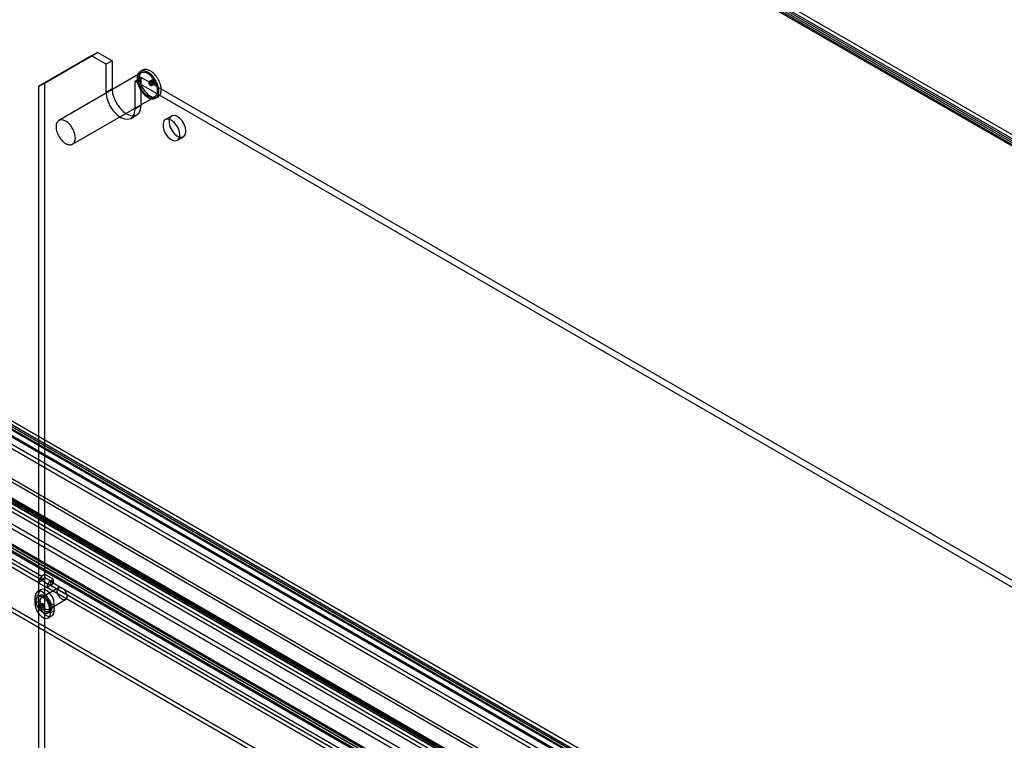
# Model space of a CAD drawing. Extents: x 0 to 420, y 0 to 297.
# Drawn here: x 318 to 375, y 185 to 227 of the extents above; entities that cross this region are included whole.
import ezdxf

# ---------------------------------------------------------------- set-up
doc = ezdxf.new("R2010")
doc.units = 0
doc.layers.get('0').update_dxf_attribs({"linetype": 'CONTINUOUS'})

msp = doc.modelspace()

# ---------------------------------------------------------------- linework, layer by layer
at = {"color": 7, "linetype": 'CONTINUOUS'}
for p, q in [((402.169513, 204.397002), (314.912819, 254.769219)), ((402.275579, 204.246089), (315.018885, 254.618306)), ((402.331355, 204.539067), (315.611779, 254.601212)), ((402.481343, 204.798881), (315.761767, 254.861027)), ((402.622203, 204.487547), (315.902627, 254.549692)), ((402.410071, 204.365086), (315.690495, 254.427231)), ((322.026172, 224.772944), (318.914902, 222.976262)), ((319.268456, 223.180364), (322.379725, 224.977046)), ((322.379725, 224.977046), (322.026172, 224.772944)), ((322.8747, 224.283099), (322.026172, 224.772944)), ((323.228254, 224.487201), (322.379725, 224.977046)), ((323.228254, 224.487201), (322.8747, 224.283099)), ((322.8747, 222.650018), (322.8747, 224.283099)), ((323.228254, 224.487201), (323.228254, 222.85412)), ((324.921322, 223.775553), (320.112996, 220.999765)), ((324.571756, 223.30341), (324.92531, 223.507512)), ((325.012748, 223.943799), (324.871326, 223.862158)), ((324.92531, 221.87443), (324.92531, 223.507512)), ((390.403398, 185.707816), (324.92531, 223.507512)), ((318.914902, 222.976262), (319.268456, 223.180364)), ((318.914902, 222.976262), (318.914902, 137.076169)), ((319.268456, 223.180364), (319.268456, 137.280271)), ((390.049844, 185.503714), (324.571756, 223.30341)), ((324.571756, 221.670328), (324.571756, 223.30341)), ((325.607349, 223.403733), (325.395216, 223.281271)), ((325.634846, 223.3561), (325.422714, 223.233639)), ((325.694191, 223.337031), (325.482059, 223.214569)), ((325.482059, 223.214569), (325.49536, 223.249092)), ((325.707492, 223.371553), (325.49536, 223.249092)), ((325.502708, 223.095071), (325.71484, 223.217532)), ((325.731412, 223.25416), (325.51928, 223.131698)), ((325.55817, 223.109247), (325.51928, 223.131698)), ((325.530206, 223.047438), (325.742338, 223.169899)), ((325.770302, 223.231708), (325.55817, 223.109247)), ((325.707492, 223.371553), (325.694191, 223.337031)), ((325.731412, 223.25416), (325.770302, 223.231708)), ((320.912931, 219.614087), (325.721257, 222.389875)), ((323.228254, 222.85412), (322.8747, 222.650018)), ((325.771253, 222.30327), (325.912674, 222.384911)), ((324.92531, 221.87443), (324.571756, 221.670328)), ((324.32318, 221.120914), (324.676733, 221.325016)), ((326.696659, 221.256052), (326.343105, 221.05195)), ((374.281222, 169.704232), (287.024528, 220.076449)), ((327.043048, 219.839482), (327.396602, 220.043584)), ((374.040805, 169.084584), (286.784111, 219.456801)), ((374.252937, 169.207045), (286.996244, 219.579263)), ((374.387288, 169.553319), (287.130594, 219.925536)), ((377.648407, 168.281912), (290.391713, 218.654129)), ((377.685243, 168.061937), (290.42855, 218.434154)), ((377.921887, 168.112399), (290.665193, 218.484617)), ((378.000603, 167.938418), (290.743909, 218.310636)), ((378.071875, 168.372214), (290.815181, 218.744431)), ((378.212735, 168.06088), (290.956042, 218.433097)), ((374.040805, 165.8777), (286.784111, 216.249917)), ((374.252937, 166.000161), (286.996244, 216.372379)), ((287.07496, 216.198398), (374.331654, 165.82618)), ((374.568297, 165.876643), (287.311603, 216.248861)), ((374.605134, 165.656668), (287.34844, 216.028885)), ((286.924972, 215.938583), (374.181666, 165.566366)), ((375.061552, 166.732061), (292.902197, 214.161648)), ((375.098389, 166.512086), (292.939033, 213.941672)), ((373.619607, 166.307648), (294.202721, 212.154041)), ((373.656443, 166.087672), (294.239557, 211.934065)), ((371.740482, 164.823602), (290.589785, 211.670902)), ((371.76354, 164.582005), (290.617028, 211.426889)), ((290.626622, 211.450926), (371.777319, 164.603626)), ((371.551408, 164.459544), (290.404896, 211.304428)), ((373.530416, 165.681674), (295.214097, 210.892723)), ((373.742548, 165.804136), (295.426229, 211.015184)), ((294.875852, 210.397745), (373.19217, 165.186697)), ((371.621227, 164.512285), (293.304909, 209.723333)), ((371.676131, 164.780595), (293.359813, 209.991644)), ((373.137267, 164.918386), (294.820948, 210.129434)), ((319.108963, 194.334455), (295.562307, 207.92765)), ((318.921981, 193.969189), (295.375325, 207.562384)), ((319.134113, 194.09165), (295.587457, 207.684845)), ((295.599144, 207.707674), (319.1458, 194.114479)), ((363.517196, 165.600746), (298.863372, 202.924604)), ((363.729328, 165.723207), (299.075504, 203.047065)), ((319.134113, 194.09165), (318.921981, 193.969189)), ((319.278163, 194.466583), (319.108963, 194.334455)), ((319.1458, 194.114479), (319.108963, 194.334455)), ((319.134113, 194.09165), (319.629088, 193.805907)), ((319.314999, 194.246608), (319.1458, 194.114479)), ((319.773138, 194.18084), (319.278163, 194.466583)), ((319.314999, 194.246608), (319.278163, 194.466583)), ((319.809974, 193.960865), (319.314999, 194.246608)), ((319.603938, 194.048712), (319.773138, 194.18084)), ((319.809974, 193.960865), (319.773138, 194.18084)), ((319.056627, 193.561446), (318.844495, 193.438984)), ((318.921981, 193.969189), (319.416956, 193.683446)), ((320.100856, 193.671464), (319.110906, 193.099978)), ((319.629088, 193.805907), (319.416956, 193.683446)), ((342.963612, 180.090251), (319.416956, 193.683446)), ((343.150594, 180.455517), (319.603938, 194.048712)), ((319.603938, 194.048712), (319.640774, 193.828736)), ((343.175744, 180.212712), (319.629088, 193.805907)), ((319.640774, 193.828736), (319.809974, 193.960865)), ((319.640774, 193.828736), (343.18743, 180.235541)), ((318.921981, 193.263847), (318.709849, 193.141385)), ((318.709849, 193.141385), (318.709849, 192.733115)), ((319.035912, 193.229885), (318.894491, 193.148244)), ((318.921981, 193.263847), (318.921981, 192.855576)), ((319.510874, 192.407139), (320.500823, 192.978624)), ((318.921981, 192.855576), (318.709849, 192.733115)), ((318.880969, 192.593542), (319.093101, 192.716004)), ((318.880969, 192.593542), (318.929052, 192.565784)), ((318.929052, 192.565784), (319.141184, 192.688246)), ((318.931217, 192.647403), (319.143349, 192.769864)), ((318.947663, 192.585733), (318.931217, 192.647403)), ((318.947663, 192.585733), (319.159795, 192.708194)), ((319.011332, 192.455923), (319.223464, 192.578384)), ((319.093101, 192.716004), (319.141184, 192.688246)), ((319.159795, 192.708194), (319.143349, 192.769864)), ((319.84122, 192.733181), (319.629088, 192.61072)), ((319.629088, 192.20245), (319.629088, 192.61072)), ((319.84122, 192.324911), (319.84122, 192.733181)), ((319.444446, 192.195591), (319.585868, 192.277231)), ((319.494442, 191.904851), (319.706574, 192.027312)), ((319.84122, 192.324911), (319.629088, 192.20245))]:
    msp.add_line(p, q, dxfattribs=at)
at = {"color": 7, "linetype": 'CONTINUOUS', "flags": 128}
for points in [[(325.957686, 222.71533), (325.955049, 222.783679), (325.947161, 222.854506), (325.934086, 222.927224), (325.915934, 223.00123), (325.892855, 223.075912), (325.865039, 223.15065), (325.832717, 223.224825), (325.796158, 223.297822), (325.755664, 223.369037), (325.71157, 223.437879), (325.664243, 223.503778), (325.614073, 223.566189), (325.561478, 223.624593), (325.506892, 223.678507), (325.450768, 223.727483), (325.393572, 223.771118), (325.335776, 223.809047), (325.27786, 223.840959), (325.220305, 223.866587), (325.163586, 223.88572), (325.108174, 223.898198), (325.054527, 223.90392), (325.003092, 223.902836), (324.954293, 223.894957), (324.908535, 223.880348), (324.866197, 223.859128), (324.82763, 223.831476), (324.793154, 223.797619), (324.763054, 223.757837), (324.73758, 223.712462), (324.716943, 223.661868), (324.701313, 223.606476), (324.690821, 223.546743), (324.685553, 223.483165), (324.685553, 223.416269), (324.690821, 223.346609), (324.701313, 223.274762), (324.716943, 223.201324), (324.73758, 223.126903), (324.763054, 223.052116), (324.793154, 222.977582), (324.82763, 222.903919), (324.866197, 222.831739), (324.908535, 222.761637), (324.954293, 222.694197), (325.003092, 222.629975), (325.054527, 222.569505), (325.108174, 222.513288), (325.163586, 222.461789), (325.220305, 222.415436), (325.27786, 222.374612), (325.335776, 222.339655), (325.393572, 222.310855), (325.450768, 222.288452), (325.506892, 222.27263), (325.561478, 222.26352), (325.614073, 222.261199), (325.664243, 222.265684), (325.71157, 222.276941), (325.755664, 222.294873), (325.796158, 222.319335), (325.832717, 222.350122), (325.865039, 222.386979), (325.892855, 222.429601), (325.915934, 222.477636), (325.934086, 222.530684), (325.947161, 222.588306), (325.955049, 222.650026), (325.957686, 222.71533)], [(325.886975, 222.756151), (325.884334, 222.820721), (325.876436, 222.887738), (325.863355, 222.956575), (325.845213, 223.02659), (325.822179, 223.097129), (325.794469, 223.167533), (325.76234, 223.237146), (325.726094, 223.305316), (325.686067, 223.371408), (325.642636, 223.434805), (325.596203, 223.494914), (325.547204, 223.551175), (325.496096, 223.603062), (325.443356, 223.65009), (325.389475, 223.691821), (325.334959, 223.727865), (325.280314, 223.757885), (325.226053, 223.781602), (325.17268, 223.798793), (325.120695, 223.809298), (325.070583, 223.813019), (325.022811, 223.809922), (324.977827, 223.800035), (324.936049, 223.783451), (324.897868, 223.760323), (324.863641, 223.73087), (324.833686, 223.695364), (324.808284, 223.654139), (324.787672, 223.607578), (324.772042, 223.556117), (324.76154, 223.500235), (324.756265, 223.440456), (324.756265, 223.377336), (324.76154, 223.311465), (324.772042, 223.243459), (324.787672, 223.173952), (324.808284, 223.103593), (324.833686, 223.033039), (324.863641, 222.962949), (324.897868, 222.893977), (324.936049, 222.826767), (324.977827, 222.761947), (325.022811, 222.700122), (325.070583, 222.641869), (325.120695, 222.587732), (325.17268, 222.538216), (325.226053, 222.493785), (325.280314, 222.454852), (325.334959, 222.421781), (325.389475, 222.394881), (325.443356, 222.374404), (325.496096, 222.360539), (325.547204, 222.353418), (325.596203, 222.353105), (325.642636, 222.359605), (325.686067, 222.372856), (325.726094, 222.392735), (325.76234, 222.419056), (325.794469, 222.451574), (325.822179, 222.489984), (325.845213, 222.533929), (325.863355, 222.582997), (325.876436, 222.636731), (325.884334, 222.694629), (325.886975, 222.756151)], [(326.099107, 222.796971), (326.09647, 222.86532), (326.088582, 222.936147), (326.075508, 223.008865), (326.057356, 223.082871), (326.034276, 223.157553), (326.00646, 223.23229), (325.974139, 223.306465), (325.937579, 223.379463), (325.897085, 223.450678), (325.852992, 223.51952), (325.805664, 223.585419), (325.755495, 223.647829), (325.702899, 223.706234), (325.648313, 223.760147), (325.59219, 223.809124), (325.534993, 223.852758), (325.477197, 223.890688), (325.419282, 223.922599), (325.361726, 223.948228), (325.305007, 223.96736), (325.249595, 223.979839), (325.195949, 223.985561), (325.144513, 223.984477), (325.095714, 223.976598), (325.049956, 223.961988), (325.007618, 223.940769), (324.969051, 223.913117), (324.934575, 223.879259), (324.904475, 223.839478), (324.879001, 223.794103), (324.858364, 223.743509), (324.842735, 223.688116), (324.832242, 223.628384), (324.826974, 223.564806), (324.826974, 223.49791), (324.832242, 223.42825), (324.842735, 223.356403), (324.858364, 223.282965), (324.879001, 223.208544), (324.904475, 223.133756), (324.934575, 223.059223), (324.969051, 222.98556), (325.007618, 222.913379), (325.049956, 222.843278), (325.095714, 222.775837), (325.144513, 222.711616), (325.195949, 222.651146), (325.249595, 222.594929), (325.305007, 222.54343), (325.361726, 222.497077), (325.419282, 222.456252), (325.477197, 222.421296), (325.534993, 222.392496), (325.59219, 222.370092), (325.648313, 222.35427), (325.702899, 222.345161), (325.755495, 222.342839), (325.805664, 222.347325), (325.852992, 222.358581), (325.897085, 222.376514), (325.937579, 222.400976), (325.974139, 222.431762), (326.00646, 222.46862), (326.034276, 222.511242), (326.057356, 222.559276), (326.075508, 222.612325), (326.088582, 222.669947), (326.09647, 222.731666), (326.099107, 222.796971)], [(325.49536, 223.249092), (325.455775, 223.2783), (325.417406, 223.287536), (325.386978, 223.27518), (325.369825, 223.243398), (325.368953, 223.197762), (325.384515, 223.146269), (325.413784, 223.097947), (325.451629, 223.061265), (325.491416, 223.042653), (325.526172, 223.045373), (325.549804, 223.068948), (325.55817, 223.109247)], [(325.51928, 223.131698), (325.514322, 223.107818), (325.500318, 223.093847), (325.479721, 223.092235), (325.456144, 223.103264), (325.433717, 223.125002), (325.416373, 223.153637), (325.407151, 223.184151), (325.407667, 223.211195), (325.417832, 223.230029), (325.435864, 223.237351), (325.458601, 223.231878), (325.482059, 223.214569)], [(325.770302, 223.231708), (325.761936, 223.19141), (325.738304, 223.167834), (325.703548, 223.165114), (325.663761, 223.183726), (325.625916, 223.220408), (325.596647, 223.26873), (325.581085, 223.320223), (325.581957, 223.36586), (325.59911, 223.397641), (325.629538, 223.409997), (325.667907, 223.400762), (325.707492, 223.371553)], [(325.694191, 223.337031), (325.670733, 223.354339), (325.647996, 223.359812), (325.629964, 223.35249), (325.619799, 223.333657), (325.619283, 223.306613), (325.628505, 223.276099), (325.645849, 223.247463), (325.668276, 223.225726), (325.691854, 223.214696), (325.71245, 223.216308), (325.726454, 223.230279), (325.731412, 223.25416)], [(322.8747, 222.650018), (322.903613, 222.379723), (322.988381, 222.094466), (323.123228, 221.813688), (323.298964, 221.556521), (323.503613, 221.340493), (323.723228, 221.180324), (323.942844, 221.08693), (324.147492, 221.066676), (324.323228, 221.120942), (324.458075, 221.24603), (324.542844, 221.433415), (324.571756, 221.670328)], [(323.228254, 222.85412), (323.257166, 222.583825), (323.341935, 222.298568), (323.476782, 222.01779), (323.652518, 221.760623), (323.857166, 221.544595), (324.076782, 221.384426), (324.296397, 221.291032), (324.501046, 221.270778), (324.676782, 221.325044), (324.811629, 221.450132), (324.896397, 221.637517), (324.92531, 221.87443)], [(327.541605, 220.364075), (327.514786, 220.565149), (327.437235, 220.775397), (327.317356, 220.972038), (327.168139, 221.133761), (327.005756, 221.243041), (326.847801, 221.288036), (326.711393, 221.26387), (326.611313, 221.173162), (326.558406, 221.025742), (326.558406, 220.837585), (326.611313, 220.62908), (326.711393, 220.422822), (326.847801, 220.241163), (327.005756, 220.103788), (327.168139, 220.025584), (327.317356, 220.015025), (327.437235, 220.073256), (327.514786, 220.193966), (327.541605, 220.364075)], [(321.078649, 219.980363), (321.076008, 220.044934), (321.06811, 220.11195), (321.055029, 220.180788), (321.036887, 220.250802), (321.013853, 220.321341), (320.986143, 220.391746), (320.954014, 220.461358), (320.917767, 220.529529), (320.877741, 220.595621), (320.834309, 220.659017), (320.787877, 220.719127), (320.738878, 220.775387), (320.68777, 220.827274), (320.63503, 220.874302), (320.581149, 220.916033), (320.526633, 220.952077), (320.471988, 220.982098), (320.417726, 221.005814), (320.364354, 221.023005), (320.312369, 221.03351), (320.262257, 221.037232), (320.214485, 221.034135), (320.169501, 221.024247), (320.127723, 221.007663), (320.089542, 220.984536), (320.055314, 220.955082), (320.02536, 220.919577), (319.999958, 220.878351), (319.979346, 220.83179), (319.963716, 220.780329), (319.953214, 220.724448), (319.947939, 220.664668), (319.947939, 220.601548), (319.953214, 220.535678), (319.963716, 220.467672), (319.979346, 220.398164), (319.999958, 220.327805), (320.02536, 220.257251), (320.055314, 220.187161), (320.089542, 220.118189), (320.127723, 220.050979), (320.169501, 219.986159), (320.214485, 219.924334), (320.262257, 219.866081), (320.312369, 219.811944), (320.364354, 219.762429), (320.417726, 219.717997), (320.471988, 219.679064), (320.526633, 219.645993), (320.581149, 219.619094), (320.63503, 219.598616), (320.68777, 219.584752), (320.738878, 219.57763), (320.787877, 219.577318), (320.834309, 219.583817), (320.877741, 219.597069), (320.917767, 219.616948), (320.954014, 219.643269), (320.986143, 219.675786), (321.013853, 219.714197), (321.036887, 219.758141), (321.055029, 219.807209), (321.06811, 219.860944), (321.076008, 219.918842), (321.078649, 219.980363)], [(327.188052, 220.159973), (327.161232, 220.361047), (327.083681, 220.571295), (326.963802, 220.767936), (326.814586, 220.929658), (326.652202, 221.038939), (326.494248, 221.083934), (326.35784, 221.059768), (326.25776, 220.96906), (326.204853, 220.82164), (326.204853, 220.633483), (326.25776, 220.424978), (326.35784, 220.21872), (326.494248, 220.037061), (326.652202, 219.899686), (326.814586, 219.821482), (326.963802, 219.810923), (327.083681, 219.869154), (327.161232, 219.989864), (327.188052, 220.159973)], [(319.84122, 192.733181), (319.813502, 192.93071), (319.733689, 193.136418), (319.61141, 193.325492), (319.461413, 193.475128), (319.301789, 193.567277), (319.151791, 193.590825), (319.029512, 193.542931), (318.9497, 193.429373), (318.921981, 193.263847)], [(320.580384, 193.213398), (320.582821, 193.187728), (320.583681, 193.162827), (320.582959, 193.138833), (320.580659, 193.11588), (320.576794, 193.094097), (320.571386, 193.073606), (320.564465, 193.054521), (320.55607, 193.036948), (320.546248, 193.020987), (320.535053, 193.006726), (320.522548, 192.994245), (320.508803, 192.983614), (320.493896, 192.974893), (320.477908, 192.96813), (320.460931, 192.963363), (320.443058, 192.960618), (320.42439, 192.959912), (320.405031, 192.961247), (320.385089, 192.964617), (320.364676, 192.970003), (320.343906, 192.977374), (320.322895, 192.98669), (320.301761, 192.997898), (320.280621, 193.010935), (320.259595, 193.025729), (320.2388, 193.042196), (320.218351, 193.060246), (320.198364, 193.079776), (320.178949, 193.100678), (320.160217, 193.122835), (320.14227, 193.146123), (320.125211, 193.170411), (320.109134, 193.195564), (320.094129, 193.221441), (320.08028, 193.247898), (320.067664, 193.274786), (320.056352, 193.301955), (320.046408, 193.329253), (320.037887, 193.356527), (320.030836, 193.383626), (320.025295, 193.410397), (320.021295, 193.43669), (320.018858, 193.46236), (320.017998, 193.487261), (320.01872, 193.511255), (320.02102, 193.534208), (320.024885, 193.555991), (320.030292, 193.576482), (320.037213, 193.595567), (320.045609, 193.61314), (320.055431, 193.629101), (320.066626, 193.643362), (320.079131, 193.655843), (320.092875, 193.666473), (320.107783, 193.675195), (320.12377, 193.681958), (320.140748, 193.686725), (320.158621, 193.68947), (320.177289, 193.690176), (320.196648, 193.68884), (320.21659, 193.68547), (320.237003, 193.680085), (320.257773, 193.672714), (320.278784, 193.663398), (320.299918, 193.65219), (320.321057, 193.639153), (320.342084, 193.624359), (320.362879, 193.607892), (320.383328, 193.589842), (320.403315, 193.570312), (320.42273, 193.549409), (320.441462, 193.527253), (320.459408, 193.503965), (320.476468, 193.479677), (320.492545, 193.454524), (320.50755, 193.428647), (320.521399, 193.40219), (320.534015, 193.375302), (320.545326, 193.348133), (320.555271, 193.320835), (320.563792, 193.293561), (320.570843, 193.266462), (320.576384, 193.239691), (320.580384, 193.213398)], [(319.629088, 192.61072), (319.60137, 192.808249), (319.521557, 193.013957), (319.399278, 193.203031), (319.249281, 193.352666), (319.089656, 193.444815), (318.939659, 193.468363), (318.81738, 193.42047), (318.737568, 193.306912), (318.709849, 193.141385)], [(319.553843, 192.518404), (319.556847, 192.488091), (319.558259, 192.458533), (319.558074, 192.429852), (319.556292, 192.402166), (319.55292, 192.375588), (319.547973, 192.350228), (319.541471, 192.32619), (319.533439, 192.303573), (319.523912, 192.282469), (319.512929, 192.262965), (319.500534, 192.245142), (319.486779, 192.229073), (319.47172, 192.214823), (319.455419, 192.202452), (319.437943, 192.19201), (319.419364, 192.18354), (319.399757, 192.177076), (319.379205, 192.172647), (319.35779, 192.170268), (319.335602, 192.169951), (319.312731, 192.171697), (319.289272, 192.175499), (319.26532, 192.18134), (319.240974, 192.189197), (319.216335, 192.199038), (319.191502, 192.210822), (319.16658, 192.2245), (319.141669, 192.240017), (319.116872, 192.257309), (319.092292, 192.276305), (319.068028, 192.296926), (319.044182, 192.319088), (319.02085, 192.3427), (318.998129, 192.367665), (318.976112, 192.393881), (318.95489, 192.421238), (318.934549, 192.449626), (318.915174, 192.478927), (318.896844, 192.509021), (318.879634, 192.539785), (318.863615, 192.571091), (318.848852, 192.602812), (318.835408, 192.634817), (318.823336, 192.666974), (318.812686, 192.699152), (318.803502, 192.731218), (318.795823, 192.76304), (318.789678, 192.794487), (318.785094, 192.825431), (318.78209, 192.855744), (318.780678, 192.885302), (318.780863, 192.913983), (318.782645, 192.941669), (318.786017, 192.968247), (318.790964, 192.993607), (318.797467, 193.017645), (318.805498, 193.040262), (318.815025, 193.061366), (318.826008, 193.08087), (318.838403, 193.098693), (318.852158, 193.114762), (318.867217, 193.129012), (318.883518, 193.141383), (318.900994, 193.151825), (318.919574, 193.160295), (318.93918, 193.166759), (318.959732, 193.171188), (318.981147, 193.173567), (319.003335, 193.173884), (319.026206, 193.172138), (319.049665, 193.168336), (319.073617, 193.162495), (319.097963, 193.154638), (319.122603, 193.144797), (319.147435, 193.133013), (319.172357, 193.119335), (319.197268, 193.103818), (319.222065, 193.086526), (319.246645, 193.06753), (319.270909, 193.046909), (319.294755, 193.024747), (319.318087, 193.001134), (319.340808, 192.97617), (319.362825, 192.949954), (319.384047, 192.922597), (319.404388, 192.894209), (319.423763, 192.864908), (319.442093, 192.834814), (319.459303, 192.80405), (319.475322, 192.772744), (319.490085, 192.741023), (319.503529, 192.709018), (319.515601, 192.67686), (319.526251, 192.644683), (319.535435, 192.612617), (319.543115, 192.580795), (319.549259, 192.549348), (319.553843, 192.518404)], [(319.695264, 192.600045), (319.698268, 192.569731), (319.699681, 192.540174), (319.699495, 192.511493), (319.697713, 192.483807), (319.694342, 192.457229), (319.689395, 192.431869), (319.682892, 192.407831), (319.674861, 192.385213), (319.665334, 192.36411), (319.65435, 192.344606), (319.641956, 192.326783), (319.6282, 192.310714), (319.613141, 192.296464), (319.59684, 192.284093), (319.579364, 192.273651), (319.560785, 192.26518), (319.541179, 192.258717), (319.520626, 192.254287), (319.499212, 192.251909), (319.477024, 192.251592), (319.454153, 192.253338), (319.430693, 192.257139), (319.406741, 192.262981), (319.382395, 192.270838), (319.357756, 192.280678), (319.332924, 192.292462), (319.308001, 192.306141), (319.28309, 192.321658), (319.258294, 192.33895), (319.233713, 192.357946), (319.20945, 192.378567), (319.185603, 192.400729), (319.162272, 192.424341), (319.139551, 192.449306), (319.117534, 192.475521), (319.096311, 192.502879), (319.075971, 192.531267), (319.056595, 192.560568), (319.038265, 192.590662), (319.021055, 192.621426), (319.005036, 192.652732), (318.990274, 192.684453), (318.976829, 192.716458), (318.964757, 192.748615), (318.954107, 192.780793), (318.944924, 192.812859), (318.937244, 192.844681), (318.9311, 192.876128), (318.926516, 192.907072), (318.923512, 192.937385), (318.922099, 192.966943), (318.922284, 192.995624), (318.924066, 193.02331), (318.927438, 193.049888), (318.932385, 193.075248), (318.938888, 193.099286), (318.946919, 193.121903), (318.956446, 193.143007), (318.967429, 193.162511), (318.979824, 193.180334), (318.993579, 193.196403), (319.008638, 193.210653), (319.02494, 193.223024), (319.042416, 193.233466), (319.060995, 193.241936), (319.080601, 193.248399), (319.101154, 193.252829), (319.122568, 193.255207), (319.144756, 193.255524), (319.167627, 193.253779), (319.191087, 193.249977), (319.215039, 193.244136), (319.239384, 193.236279), (319.264024, 193.226438), (319.288856, 193.214654), (319.313779, 193.200976), (319.33869, 193.185458), (319.363486, 193.168167), (319.388067, 193.149171), (319.41233, 193.12855), (319.436177, 193.106387), (319.459508, 193.082775), (319.482229, 193.05781), (319.504246, 193.031595), (319.525469, 193.004238), (319.545809, 192.97585), (319.565184, 192.946549), (319.583515, 192.916454), (319.600725, 192.885691), (319.616744, 192.854384), (319.631506, 192.822663), (319.644951, 192.790659), (319.657023, 192.758501), (319.667673, 192.726324), (319.676856, 192.694258), (319.684536, 192.662436), (319.69068, 192.630988), (319.695264, 192.600045)], [(319.590435, 192.641912), (319.592871, 192.616243), (319.593731, 192.591341), (319.593009, 192.567347), (319.590709, 192.544395), (319.586845, 192.522612), (319.581437, 192.50212), (319.574516, 192.483035), (319.566121, 192.465462), (319.556298, 192.449501), (319.545103, 192.43524), (319.532598, 192.42276), (319.518854, 192.412129), (319.503946, 192.403407), (319.487959, 192.396644), (319.470981, 192.391877), (319.453108, 192.389133), (319.43444, 192.388426), (319.415081, 192.389762), (319.395139, 192.393132), (319.374726, 192.398517), (319.353956, 192.405889), (319.332945, 192.415204), (319.311811, 192.426412), (319.290672, 192.439449), (319.269646, 192.454243), (319.24885, 192.470711), (319.228401, 192.48876), (319.208414, 192.508291), (319.189, 192.529193), (319.170267, 192.55135), (319.152321, 192.574637), (319.135262, 192.598925), (319.119184, 192.624078), (319.104179, 192.649956), (319.09033, 192.676412), (319.077715, 192.7033), (319.066403, 192.730469), (319.056459, 192.757767), (319.047937, 192.785042), (319.040886, 192.81214), (319.035345, 192.838911), (319.031345, 192.865205), (319.028908, 192.890874), (319.028049, 192.915775), (319.028771, 192.939769), (319.03107, 192.962722), (319.034935, 192.984505), (319.040343, 193.004996), (319.047264, 193.024082), (319.055659, 193.041654), (319.065482, 193.057615), (319.076677, 193.071876), (319.089181, 193.084357), (319.102926, 193.094988), (319.117834, 193.103709), (319.133821, 193.110472), (319.150799, 193.115239), (319.168671, 193.117984), (319.18734, 193.11869), (319.206699, 193.117355), (319.226641, 193.113985), (319.247054, 193.108599), (319.267824, 193.101228), (319.288834, 193.091912), (319.309969, 193.080705), (319.331108, 193.067667), (319.352134, 193.052874), (319.37293, 193.036406), (319.393378, 193.018356), (319.413366, 192.998826), (319.43278, 192.977924), (319.451513, 192.955767), (319.469459, 192.932479), (319.486518, 192.908191), (319.502595, 192.883038), (319.517601, 192.857161), (319.53145, 192.830705), (319.544065, 192.803817), (319.555377, 192.776648), (319.565321, 192.749349), (319.573843, 192.722075), (319.580894, 192.694976), (319.586435, 192.668205), (319.590435, 192.641912)], [(318.709849, 192.733115), (318.737568, 192.535586), (318.81738, 192.329878), (318.939659, 192.140804), (319.089656, 191.991169), (319.249281, 191.89902), (319.399278, 191.875472), (319.521557, 191.923365), (319.60137, 192.036923), (319.629088, 192.20245)], [(318.931217, 192.647403), (318.962885, 192.634206), (318.993581, 192.606155), (319.017923, 192.568165), (319.031646, 192.526896), (319.032343, 192.489581), (319.019893, 192.462761), (318.996478, 192.451138), (318.966202, 192.456748), (318.934372, 192.478608), (318.906568, 192.512887), (318.887662, 192.553576), (318.880969, 192.593542)], [(318.921981, 192.855576), (318.9497, 192.658047), (319.029512, 192.45234), (319.151791, 192.263266), (319.301789, 192.11363), (319.461413, 192.021481), (319.61141, 191.997933), (319.733689, 192.045826), (319.813502, 192.159385), (319.84122, 192.324911)], [(318.929052, 192.565784), (318.931531, 192.550982), (318.938533, 192.535912), (318.948831, 192.523216), (318.96062, 192.51512), (318.971833, 192.513042), (318.980506, 192.517347), (318.985117, 192.52728), (318.984858, 192.541101), (318.979776, 192.556385), (318.97076, 192.570456), (318.959392, 192.580845), (318.947663, 192.585733)], [(319.143349, 192.769864), (319.175017, 192.756668), (319.205713, 192.728616), (319.230055, 192.690626), (319.243778, 192.649357), (319.244475, 192.612042), (319.232025, 192.585223), (319.20861, 192.573599), (319.178334, 192.579209), (319.146504, 192.60107), (319.1187, 192.635348), (319.099794, 192.676037), (319.093101, 192.716004)], [(319.141184, 192.688246), (319.143663, 192.673443), (319.150665, 192.658373), (319.160963, 192.645678), (319.172752, 192.637581), (319.183965, 192.635503), (319.192638, 192.639808), (319.197249, 192.649741), (319.19699, 192.663562), (319.191908, 192.678847), (319.182892, 192.692917), (319.171524, 192.703306), (319.159795, 192.708194)]]:
    msp.add_lwpolyline(points, dxfattribs=at)
at = {"color": 7, "linetype": 'CONTINUOUS'}
for centre, radius in [((319.421831, 193.943804), 0.500494), ((319.165354, 194.090063), 0.031281), ((319.916806, 193.658061), 0.500494), ((319.660329, 193.80432), 0.031281)]:
    msp.add_arc(centre, radius, 128.69083608, 177.09273739, dxfattribs=at)

doc.saveas('drawing.dxf')
